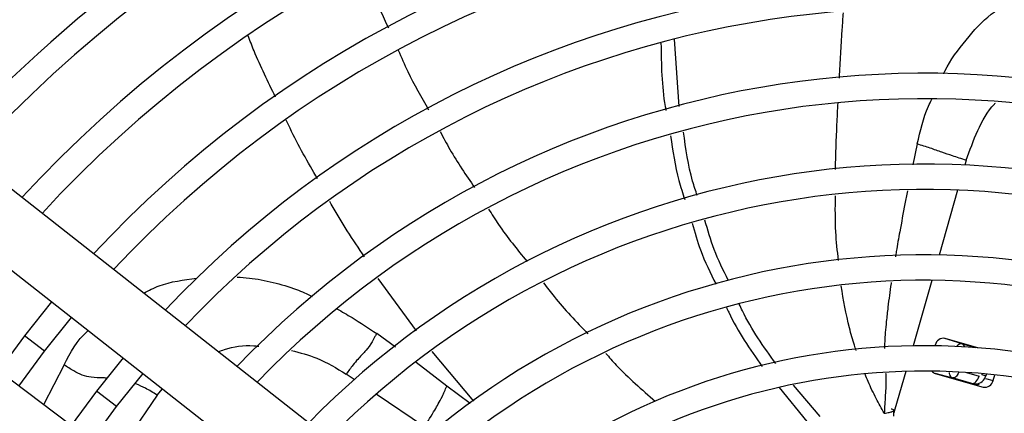
# Model space of a CAD drawing. Units: millimetres. Extents: x 5 to 414, y 3 to 291.
# Drawn here: x 135 to 142, y 248 to 251 of the extents above; entities that cross this region are included whole.
import ezdxf

# ---------------------------------------------------------------- set-up
doc = ezdxf.new("R2010")
doc.units = ezdxf.units.MM

msp = doc.modelspace()

# ---------------------------------------------------------------- linework, layer by layer
at = {"color": 7, "linetype": 'Continuous', "lineweight": 25}
for p, q in [((139.871, 250.5889), (139.8381, 251.0847)), ((138.0594, 247.5543), (134.7707, 250.1344)), ((134.4826, 249.7673), (137.7713, 247.1871)), ((137.4235, 246.7338), (134.0801, 249.2426)), ((135.2605, 249.1569), (135.0609, 248.9068)), ((135.209, 248.7932), (135.4075, 249.0417)), ((135.0609, 248.9068), (134.8709, 248.6492)), ((141.7544, 248.8383), (141.7529, 248.8331)), ((141.9519, 248.8479), (141.8233, 248.887)), ((142.0663, 248.8182), (141.8271, 248.8868)), ((141.9519, 248.8479), (142.0512, 248.8194)), ((135.0203, 248.5371), (135.209, 248.7932)), ((135.7853, 248.7453), (135.5898, 248.501)), ((135.7379, 248.3873), (135.9322, 248.63)), ((141.75, 248.6324), (141.8801, 248.5974)), ((141.7536, 248.6305), (142.1069, 248.5292)), ((142.0963, 248.6219), (142.1265, 248.6133)), ((142.1796, 248.5777), (142.1914, 248.619)), ((140.9093, 248.3141), (140.7132, 248.545)), ((142.024, 248.5561), (141.8801, 248.5974)), ((135.5898, 248.501), (135.4044, 248.2489)), ((140.6059, 248.5264), (140.8106, 248.2763)), ((135.5538, 248.1368), (135.7379, 248.3873))]:
    msp.add_line(p, q, dxfattribs=at)
at = {"color": 8, "linetype": 'Continuous', "lineweight": 25}
for p, q in [((141.6222, 250.3147), (141.5898, 250.1621)), ((141.9817, 250.1949), (141.9717, 250.16)), ((141.9187, 249.9755), (141.7822, 249.4994)), ((137.9422, 248.9432), (137.6613, 249.3273)), ((141.7289, 249.3135), (141.5912, 248.8331)), ((135.209, 248.7932), (135.0609, 248.9068)), ((137.7886, 248.8221), (137.6493, 248.9232)), ((138.3631, 248.4272), (138.0561, 248.7917)), ((135.3517, 248.6931), (135.2021, 248.4007)), ((138.1644, 248.5368), (137.9399, 248.7108)), ((137.4844, 248.585), (137.4252, 248.6249)), ((141.5373, 248.6452), (141.4579, 248.3684)), ((141.9836, 248.637), (142.0757, 248.6106)), ((142.0963, 248.6219), (142.0982, 248.6282)), ((142.1299, 248.6253), (142.1265, 248.6133)), ((142.024, 248.5561), (142.0267, 248.5522)), ((142.1232, 248.5938), (142.1796, 248.5777)), ((142.1265, 248.6133), (142.1293, 248.6091)), ((135.7379, 248.3873), (135.5898, 248.501)), ((136.0351, 248.4714), (135.7235, 248.0095)), ((136.0351, 248.4714), (136.0757, 248.5174)), ((138.0006, 248.2368), (137.6445, 248.477)), ((138.3371, 248.4102), (138.1644, 248.5368)), ((141.4579, 248.3684), (141.4501, 248.3411))]:
    msp.add_line(p, q, dxfattribs=at)
at = {"color": 8, "linetype": 'Continuous', "lineweight": 25, "flags": 128}
msp.add_lwpolyline([(141.9279, 248.6403), (141.9277, 248.6397), (141.9224, 248.6284), (141.9161, 248.6182), (141.9092, 248.6098), (141.9019, 248.6032), (141.8944, 248.5989), (141.8871, 248.5969), (141.8801, 248.5974)], dxfattribs=at)
at = {"color": 7, "linetype": 'Continuous', "lineweight": 25, "flags": 128}
msp.add_lwpolyline([(142.024, 248.5561), (142.031, 248.5557), (142.0383, 248.5576), (142.0458, 248.562), (142.0531, 248.5685), (142.06, 248.577), (142.0663, 248.5871), (142.0716, 248.5984), (142.0757, 248.6106)], dxfattribs=at)
at = {"color": 7, "linetype": 'Continuous', "lineweight": 25}
for centre, radius in [((141.6721, 243.9671), 18.0032), ((141.6721, 243.8338), 15.7667), ((141.6721, 243.8338), 15.7333), ((141.6721, 243.8338), 15.6133), ((141.6721, 243.8338), 15.58)]:
    msp.add_circle(centre, radius, dxfattribs=at)
for centre, radius, start, end in [((141.6721, 243.8338), 11, 113.09033, 138.25049), ((141.6721, 243.8338), 10.8133, 113.10052, 138.18768), ((141.6721, 243.8338), 10.3333, 113.12842, 138.01572), ((141.6721, 243.8338), 9.48, 57.33308, 137.66692), ((141.6721, 243.8338), 10.1467, 113.13998, 137.94445), ((141.6721, 243.8338), 9, 57.55842, 137.44158), ((141.6721, 243.8338), 9.6667, 113.17176, 137.7485), ((141.6721, 243.8338), 8.8133, 57.65271, 137.34729), ((141.6721, 243.8338), 8.3333, 57.91461, 137.08539), ((141.6721, 243.8338), 8.1467, 58.02483, 136.97517), ((141.6721, 243.8338), 7.6667, 58.33299, 136.66701), ((141.6721, 243.8338), 7.48, 58.46356, 136.53644), ((141.6721, 243.8338), 7, 58.83142, 136.16858), ((141.6721, 243.8338), 6.8133, 58.98855, 136.032), ((141.6721, 243.8338), 6.3333, 59.43537, 135.56463), ((141.6721, 243.8338), 6.1467, 59.6281, 135.3719), ((141.6721, 243.8338), 5.6667, 60.18241, 134.81759), ((141.6721, 243.8338), 5.48, 60.42441, 134.57559), ((141.6721, 243.8338), 9.48, 147.33308, 227.66692), ((141.6721, 243.8338), 5, 61.13041, 133.86959), ((141.8153, 248.8257), 0.0622, 79.0878, 168.3131), ((141.6721, 243.8338), 9, 147.55842, 227.44158), ((141.6721, 243.8338), 4.8133, 61.44338, 133.55662), ((141.7678, 248.6787), 0.0503, 219.42151, 253.60849), ((141.6721, 243.8338), 8.8133, 147.65271, 227.34729), ((142.0525, 248.599), 0.0521, 254.90303, 300.34981), ((142.1187, 248.5903), 0.0622, 259.0878, 348.3131)]:
    msp.add_arc(centre, radius, start, end, dxfattribs=at)
at = {"color": 8, "linetype": 'Continuous', "lineweight": 25}
for centre, radius, start, end in [((141.9393, 248.8201), 0.0305, 9.11841, 65.44617), ((142.0495, 248.6315), 0.0833, 261.73202, 288.63381)]:
    msp.add_arc(centre, radius, start, end, dxfattribs=at)
for centre, major_axis, ratio, start_param, end_param in [((141.9285, 248.7679), (0.0241, 0.0798), 0.540313, 0.014921, 0.8915), ((142.0462, 248.6364), (0.0685, -0.0479), 0.997248, 5.05161, 5.382754)]:
    msp.add_ellipse(centre, major_axis=major_axis, ratio=ratio, start_param=start_param, end_param=end_param, dxfattribs=at)
at = {"color": 7, "linetype": 'Continuous', "lineweight": 25}
msp.add_ellipse((142.0462, 248.6364), major_axis=(0.0685, -0.0479), ratio=0.997248, start_param=5.382754, end_param=6.612907, dxfattribs=at)
for points, knots in [([(137.5519, 251.6172), (137.5725, 251.5562), (137.6245, 251.4023), (137.6938, 251.2554), (137.7356, 251.1668)], [0, 0, 0, 0, 0.396542, 1, 1, 1, 1]), ([(139.7385, 251.0537), (139.7407, 250.8972), (139.7431, 250.7304), (139.7732, 250.5703), (139.7751, 250.5604)], [0, 0, 0, 0, 0.938472, 1, 1, 1, 1]), ([(137.8083, 251.003), (137.8307, 250.9506), (137.895, 250.8004), (137.9764, 250.6587), (138.0293, 250.5665)], [0, 0, 0, 0, 0.3492592, 1, 1, 1, 1]), ([(138.1167, 250.4051), (138.1396, 250.3614), (138.2144, 250.2192), (138.3056, 250.0868), (138.3688, 249.9951)], [0, 0, 0, 0, 0.3075419, 1, 1, 1, 1]), ([(139.8092, 250.3755), (139.8252, 250.2642), (139.8481, 250.1039), (139.898, 249.9535), (139.9133, 249.9074)], [0, 0, 0, 0, 0.6936265, 1, 1, 1, 1]), ([(140.0046, 249.936), (139.993, 249.9712), (139.9436, 250.1205), (139.9214, 250.2801), (139.9044, 250.4021)], [0, 0, 0, 0, 0.2355, 1, 1, 1, 1]), ([(141.9817, 250.1949), (141.947, 250.2059), (141.8791, 250.2274), (141.7972, 250.2562), (141.7204, 250.2832), (141.6547, 250.3043), (141.6222, 250.3147)], [0, 0, 0, 0, 0.236604, 0.464285, 0.735307, 1, 1, 1, 1]), ([(138.4717, 249.8365), (138.4958, 249.7984), (138.5809, 249.6639), (138.6818, 249.5405), (138.7541, 249.4521)], [0, 0, 0, 0, 0.283619, 1, 1, 1, 1]), ([(139.9676, 249.7331), (139.9863, 249.6669), (140.0307, 249.5101), (140.1019, 249.3673), (140.143, 249.2847)], [0, 0, 0, 0, 0.422352, 1, 1, 1, 1]), ([(140.2331, 249.3147), (140.1959, 249.3885), (140.1255, 249.5285), (140.0819, 249.6829), (140.0612, 249.7559)], [0, 0, 0, 0, 0.527171, 1, 1, 1, 1]), ([(138.8754, 249.2947), (138.9009, 249.261), (139.0006, 249.1287), (139.116, 249.0095), (139.2019, 248.9207)], [0, 0, 0, 0, 0.255415, 1, 1, 1, 1]), ([(140.5827, 248.7023), (140.4931, 248.8262), (140.3933, 248.9642), (140.3216, 249.1225), (140.3143, 249.1386)], [0, 0, 0, 0, 0.898387, 1, 1, 1, 1]), ([(140.2195, 249.1161), (140.2251, 249.1036), (140.2954, 248.9467), (140.3927, 248.8085), (140.4823, 248.6814)], [0, 0, 0, 0, 0.079691, 1, 1, 1, 1]), ([(137.6493, 248.9232), (137.6451, 248.9156), (137.6368, 248.9008), (137.6213, 248.8725), (137.5926, 248.8246), (137.5594, 248.7866), (137.5221, 248.7477), (137.4763, 248.6934), (137.4424, 248.648), (137.4252, 248.6249)], [0, 0, 0, 0, 0.038429, 0.074743, 0.159014, 0.399546, 0.692074, 0.843401, 1, 1, 1, 1]), ([(139.3325, 248.7773), (139.3581, 248.7486), (139.4706, 248.6227), (139.5979, 248.5114), (139.6963, 248.4255)], [0, 0, 0, 0, 0.228007, 1, 1, 1, 1]), ([(138.0006, 248.2368), (138.0138, 248.2584), (138.0455, 248.3108), (138.0772, 248.3632), (138.1037, 248.4087), (138.1242, 248.4468), (138.146, 248.4935), (138.1585, 248.523), (138.1644, 248.5368)], [0, 0, 0, 0, 0.152322, 0.368083, 0.574057, 0.815869, 0.913831, 1, 1, 1, 1]), ([(141.4481, 248.3572), (141.4488, 248.3577), (141.4539, 248.3613), (141.4419, 248.3653), (141.4327, 248.3676), (141.431, 248.368)], [0, 0, 0, 0, 0.1124341, 0.8414418, 1, 1, 1, 1]), ([(141.4507, 248.3161), (141.4504, 248.3226), (141.4498, 248.3362), (141.4501, 248.35), (141.4503, 248.3573)], [0, 0, 0, 0, 0.473363, 1, 1, 1, 1])]:
    msp.add_open_spline(points, degree=3, knots=knots, dxfattribs=at)
at = {"color": 8, "linetype": 'Continuous', "lineweight": 25}
for points, knots in [([(141.0501, 250.7978), (141.0504, 250.8035), (141.0569, 250.923), (141.0663, 251.0835), (141.0762, 251.2375), (141.0788, 251.2785)], [0, 0, 0, 0, 0.034915, 0.7428514, 1, 1, 1, 1]), ([(141.8163, 250.8304), (141.8191, 250.8364), (141.8619, 250.9288), (141.9793, 251.0776), (142.1056, 251.2264), (142.1858, 251.2815), (142.1965, 251.2888)], [0, 0, 0, 0, 0.031366, 0.481935, 0.931389, 1, 1, 1, 1]), ([(136.9058, 250.6591), (136.8506, 250.7709), (136.7777, 250.9184), (136.7186, 251.0721), (136.7043, 251.1093)], [0, 0, 0, 0, 0.757825, 1, 1, 1, 1]), ([(141.6222, 250.3147), (141.6443, 250.41), (141.6708, 250.5243), (141.72, 250.6258), (141.7282, 250.6426)], [0, 0, 0, 0, 0.833838, 1, 1, 1, 1]), ([(141.0207, 250.1275), (141.0236, 250.2377), (141.0279, 250.4008), (141.0372, 250.5634), (141.0403, 250.6162)], [0, 0, 0, 0, 0.675128, 1, 1, 1, 1]), ([(141.9817, 250.1949), (142.0079, 250.2681), (142.0604, 250.4146), (142.1401, 250.5561), (142.1943, 250.6127), (142.1966, 250.6152)], [0, 0, 0, 0, 0.4888568, 0.9776458, 1, 1, 1, 1]), ([(137.2148, 250.0583), (137.1439, 250.1804), (137.0622, 250.3213), (136.9941, 250.4692), (136.985, 250.4889)], [0, 0, 0, 0, 0.8670877, 1, 1, 1, 1]), ([(141.0426, 249.46), (141.035, 249.5296), (141.018, 249.6871), (141.0196, 249.8458), (141.0205, 249.9343)], [0, 0, 0, 0, 0.442473, 1, 1, 1, 1]), ([(141.5507, 249.97), (141.5443, 249.9384), (141.5241, 249.8386), (141.4967, 249.6905), (141.4733, 249.561), (141.4631, 249.4998), (141.4609, 249.4869)], [0, 0, 0, 0, 0.195885, 0.619684, 0.919573, 1, 1, 1, 1]), ([(137.5609, 249.485), (137.475, 249.6121), (137.385, 249.7452), (137.3084, 249.8864), (137.3049, 249.8928)], [0, 0, 0, 0, 0.954407, 1, 1, 1, 1]), ([(135.937, 249.2194), (135.9741, 249.2387), (136.0915, 249.2996), (136.2308, 249.3168), (136.326, 249.3285)], [0, 0, 0, 0, 0.316342, 1, 1, 1, 1]), ([(136.6232, 249.3371), (136.6534, 249.3353), (136.7415, 249.33), (136.8882, 249.3002), (137.0432, 249.2569), (137.1371, 249.2136), (137.1754, 249.1959)], [0, 0, 0, 0, 0.16208, 0.473332, 0.785164, 1, 1, 1, 1]), ([(141.1731, 248.7996), (141.1688, 248.812), (141.15, 248.8657), (141.1061, 249.0217), (141.0804, 249.1694), (141.0623, 249.2733)], [0, 0, 0, 0, 0.0813656, 0.3540306, 1, 1, 1, 1]), ([(141.4307, 249.2983), (141.4303, 249.2959), (141.4209, 249.235), (141.4085, 249.139), (141.395, 249.019), (141.3871, 248.9341), (141.3832, 248.8783), (141.3816, 248.8433), (141.381, 248.8276), (141.3808, 248.8178), (141.3807, 248.8139)], [0, 0, 0, 0, 0.015188, 0.374941, 0.590751, 0.757134, 0.901764, 0.938741, 0.975502, 1, 1, 1, 1]), ([(137.357, 249.1046), (137.3943, 249.0832), (137.4944, 249.0257), (137.5896, 248.9627), (137.6493, 248.9232)], [0, 0, 0, 0, 0.372465, 1, 1, 1, 1]), ([(135.3517, 248.6931), (135.3993, 248.7834), (135.4482, 248.8762), (135.5289, 248.943), (135.531, 248.9447)], [0, 0, 0, 0, 0.973655, 1, 1, 1, 1]), ([(136.4852, 248.7892), (136.5003, 248.795), (136.58, 248.8257), (136.6834, 248.8397), (136.7703, 248.8309), (136.7827, 248.8296)], [0, 0, 0, 0, 0.165652, 0.880684, 1, 1, 1, 1]), ([(137.0225, 248.7987), (137.0859, 248.7823), (137.2273, 248.7458), (137.3549, 248.6679), (137.4252, 248.6249)], [0, 0, 0, 0, 0.448331, 1, 1, 1, 1]), ([(135.6712, 248.5953), (135.6611, 248.596), (135.6208, 248.5986), (135.5626, 248.5984), (135.4867, 248.6143), (135.4181, 248.6498), (135.3753, 248.6777), (135.3517, 248.6931)], [0, 0, 0, 0, 0.0986007, 0.3929896, 0.5919868, 0.7741622, 1, 1, 1, 1]), ([(141.3794, 248.3374), (141.3593, 248.3734), (141.3171, 248.4493), (141.2703, 248.5454), (141.2459, 248.6065), (141.2386, 248.6246)], [0, 0, 0, 0, 0.388736, 0.81997, 1, 1, 1, 1]), ([(141.3895, 248.6326), (141.3902, 248.6219), (141.3936, 248.5695), (141.3867, 248.4721), (141.3818, 248.382), (141.3794, 248.3374)], [0, 0, 0, 0, 0.115943, 0.563357, 1, 1, 1, 1]), ([(141.8561, 248.6378), (141.8565, 248.633), (141.8576, 248.6197), (141.8663, 248.6048), (141.8755, 248.5999), (141.8801, 248.5974)], [0, 0, 0, 0, 0.219831, 0.608811, 1, 1, 1, 1]), ([(136.0351, 248.4714), (136.007, 248.4889), (135.9569, 248.5201), (135.9037, 248.5429), (135.8803, 248.5529)], [0, 0, 0, 0, 0.559933, 1, 1, 1, 1]), ([(141.3794, 248.3374), (141.3926, 248.3398), (141.4187, 248.3444), (141.4459, 248.3506), (141.4473, 248.3547), (141.4481, 248.3572)], [0, 0, 0, 0, 0.278355, 0.549445, 1, 1, 1, 1])]:
    msp.add_open_spline(points, degree=3, knots=knots, dxfattribs=at)

doc.saveas('drawing.dxf')
